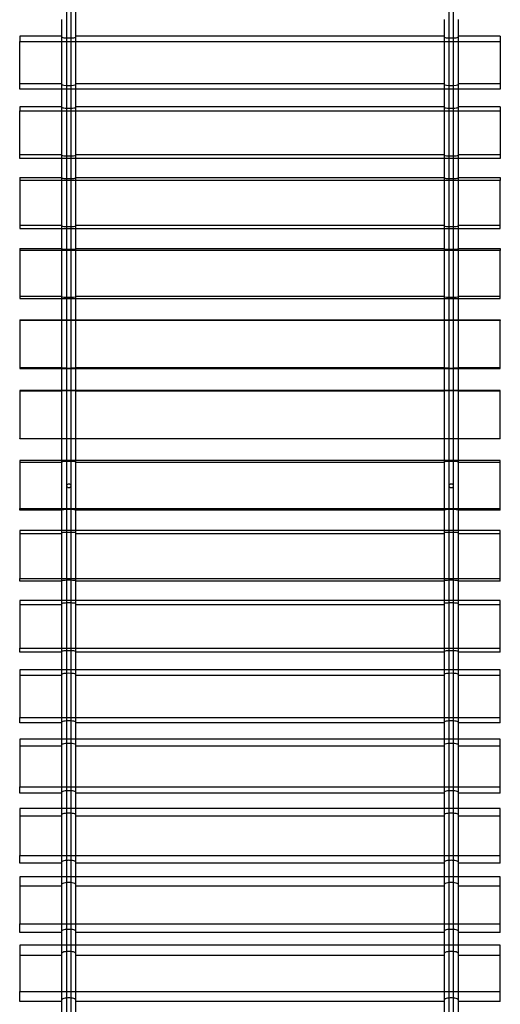
# Model space of a CAD drawing. Units: millimetres. Extents: x 0 to 14.5, y -7.2 to 2.7.
# Drawn here: x 9.2 to 9.9, y -3.8 to -2.3 of the extents above; entities that cross this region are included whole.
import ezdxf

# ---------------------------------------------------------------- set-up
doc = ezdxf.new("R2010")
doc.units = ezdxf.units.MM
doc.layers.add('SPIELGERÄTE', color=7, linetype='Continuous')

# ---------------------------------------------------------------- blocks, each defined once
blk = doc.blocks.new('4.5585')
at = {"layer": 'SPIELGERÄTE'}
for p, q in [((9.2296, -2.3586), (9.2296, -2.3664)), ((9.2911, -2.3586), (9.2296, -2.3586)), ((9.2296, -2.4358), (9.2296, -2.3664)), ((9.2296, -2.3664), (9.2981, -2.3664)), ((9.2981, -2.3664), (9.3041, -2.3664)), ((9.3041, -2.3664), (9.8551, -2.3664)), ((9.8481, -2.3586), (9.3111, -2.3586)), ((9.8551, -2.3664), (9.8611, -2.3664)), ((9.8611, -2.3664), (9.9296, -2.3664)), ((9.9296, -2.3586), (9.8681, -2.3586)), ((9.9296, -2.3586), (9.9296, -2.3664)), ((9.9296, -2.3664), (9.9296, -2.4358)), ((9.2296, -2.4279), (9.2911, -2.4279)), ((9.2981, -2.4358), (9.2296, -2.4358)), ((9.3041, -2.4358), (9.2981, -2.4358)), ((9.8551, -2.4358), (9.3041, -2.4358)), ((9.3111, -2.4279), (9.8481, -2.4279)), ((9.8611, -2.4358), (9.8551, -2.4358)), ((9.9296, -2.4358), (9.8611, -2.4358)), ((9.8681, -2.4279), (9.9296, -2.4279)), ((9.2296, -2.4615), (9.2296, -2.4676)), ((9.2911, -2.4615), (9.2296, -2.4615)), ((9.2296, -2.5372), (9.2296, -2.4676)), ((9.2296, -2.4676), (9.2981, -2.4676)), ((9.2981, -2.4676), (9.3041, -2.4676)), ((9.3041, -2.4676), (9.8551, -2.4676)), ((9.8481, -2.4615), (9.3111, -2.4615)), ((9.8551, -2.4676), (9.8611, -2.4676)), ((9.8611, -2.4676), (9.9296, -2.4676)), ((9.9296, -2.4615), (9.8681, -2.4615)), ((9.9296, -2.4615), (9.9296, -2.4676)), ((9.9296, -2.4676), (9.9296, -2.5372)), ((9.2296, -2.531), (9.2911, -2.531)), ((9.2981, -2.5372), (9.2296, -2.5372)), ((9.3041, -2.5372), (9.2981, -2.5372)), ((9.8551, -2.5372), (9.3041, -2.5372)), ((9.3111, -2.531), (9.8481, -2.531)), ((9.8611, -2.5372), (9.8551, -2.5372)), ((9.9296, -2.5372), (9.8611, -2.5372)), ((9.8681, -2.531), (9.9296, -2.531)), ((9.2296, -2.5647), (9.2296, -2.5691)), ((9.2296, -2.5647), (9.2911, -2.5647)), ((9.3111, -2.5647), (9.8481, -2.5647)), ((9.8681, -2.5647), (9.9296, -2.5647)), ((9.9296, -2.5647), (9.9296, -2.5691)), ((9.2981, -2.5691), (9.2296, -2.5691)), ((9.2296, -2.5691), (9.2296, -2.6389)), ((9.3041, -2.5691), (9.2981, -2.5691)), ((9.8551, -2.5691), (9.3041, -2.5691)), ((9.8611, -2.5691), (9.8551, -2.5691)), ((9.9296, -2.5691), (9.8611, -2.5691)), ((9.9296, -2.6389), (9.9296, -2.5691)), ((9.2911, -2.6345), (9.2296, -2.6345)), ((9.2296, -2.6389), (9.2981, -2.6389)), ((9.2981, -2.6389), (9.3041, -2.6389)), ((9.3041, -2.6389), (9.8551, -2.6389)), ((9.8481, -2.6345), (9.3111, -2.6345)), ((9.8551, -2.6389), (9.8611, -2.6389)), ((9.8611, -2.6389), (9.9296, -2.6389)), ((9.9296, -2.6345), (9.8681, -2.6345)), ((9.2296, -2.6682), (9.2296, -2.6709)), ((9.2296, -2.6682), (9.2911, -2.6682)), ((9.3111, -2.6682), (9.8481, -2.6682)), ((9.8681, -2.6682), (9.9296, -2.6682)), ((9.9296, -2.6682), (9.9296, -2.6709)), ((9.2981, -2.6709), (9.2296, -2.6709)), ((9.2296, -2.6709), (9.2296, -2.7408)), ((9.3041, -2.6709), (9.2981, -2.6709)), ((9.8551, -2.6709), (9.3041, -2.6709)), ((9.8611, -2.6709), (9.8551, -2.6709)), ((9.9296, -2.6709), (9.8611, -2.6709)), ((9.9296, -2.7408), (9.9296, -2.6709)), ((9.2911, -2.7381), (9.2296, -2.7381)), ((9.8481, -2.7381), (9.3111, -2.7381)), ((9.9296, -2.7381), (9.8681, -2.7381)), ((9.2296, -2.7408), (9.2981, -2.7408)), ((9.2981, -2.7408), (9.3041, -2.7408)), ((9.3041, -2.7408), (9.8551, -2.7408)), ((9.8551, -2.7408), (9.8611, -2.7408)), ((9.8611, -2.7408), (9.9296, -2.7408)), ((9.2296, -2.7719), (9.2296, -2.7729)), ((9.2296, -2.7719), (9.2911, -2.7719)), ((9.2981, -2.7729), (9.2296, -2.7729)), ((9.2296, -2.7729), (9.2296, -2.8429)), ((9.3041, -2.7729), (9.2981, -2.7729)), ((9.8551, -2.7729), (9.3041, -2.7729)), ((9.3111, -2.7719), (9.8481, -2.7719)), ((9.8611, -2.7729), (9.8551, -2.7729)), ((9.9296, -2.7729), (9.8611, -2.7729)), ((9.8681, -2.7719), (9.9296, -2.7719)), ((9.9296, -2.7719), (9.9296, -2.7729)), ((9.9296, -2.8429), (9.9296, -2.7729)), ((9.2911, -2.8419), (9.2296, -2.8419)), ((9.2296, -2.8429), (9.2981, -2.8429)), ((9.2981, -2.8429), (9.3041, -2.8429)), ((9.3041, -2.8429), (9.8551, -2.8429)), ((9.8481, -2.8419), (9.3111, -2.8419)), ((9.8551, -2.8429), (9.8611, -2.8429)), ((9.8611, -2.8429), (9.9296, -2.8429)), ((9.9296, -2.8419), (9.8681, -2.8419)), ((9.2981, -2.875), (9.2296, -2.875)), ((9.2296, -2.875), (9.2296, -2.945)), ((9.2296, -2.8757), (9.2911, -2.8757)), ((9.3041, -2.875), (9.2981, -2.875)), ((9.8551, -2.875), (9.3041, -2.875)), ((9.3111, -2.8757), (9.8481, -2.8757)), ((9.8611, -2.875), (9.8551, -2.875)), ((9.9296, -2.875), (9.8611, -2.875)), ((9.8681, -2.8757), (9.9296, -2.8757)), ((9.9296, -2.945), (9.9296, -2.875)), ((9.2296, -2.9457), (9.2296, -2.945)), ((9.2296, -2.945), (9.2981, -2.945)), ((9.2911, -2.9457), (9.2296, -2.9457)), ((9.2981, -2.945), (9.3041, -2.945)), ((9.3041, -2.945), (9.8551, -2.945)), ((9.8481, -2.9457), (9.3111, -2.9457)), ((9.8551, -2.945), (9.8611, -2.945)), ((9.8611, -2.945), (9.9296, -2.945)), ((9.9296, -2.9457), (9.8681, -2.9457)), ((9.9296, -2.9457), (9.9296, -2.945)), ((9.2981, -2.9771), (9.2296, -2.9771)), ((9.2296, -2.9771), (9.2296, -3.047)), ((9.2296, -2.9795), (9.2911, -2.9795)), ((9.3041, -2.9771), (9.2981, -2.9771)), ((9.8551, -2.9771), (9.3041, -2.9771)), ((9.3111, -2.9795), (9.8481, -2.9795)), ((9.8611, -2.9771), (9.8551, -2.9771)), ((9.9296, -2.9771), (9.8611, -2.9771)), ((9.8681, -2.9795), (9.9296, -2.9795)), ((9.9296, -3.047), (9.9296, -2.9771)), ((9.2296, -3.0495), (9.2296, -3.047)), ((9.2296, -3.047), (9.2981, -3.047)), ((9.2911, -3.0495), (9.2296, -3.0495)), ((9.2981, -3.047), (9.3041, -3.047)), ((9.3041, -3.047), (9.8551, -3.047)), ((9.8481, -3.0495), (9.3111, -3.0495)), ((9.8551, -3.047), (9.8611, -3.047)), ((9.8611, -3.047), (9.9296, -3.047)), ((9.9296, -3.0495), (9.8681, -3.0495)), ((9.9296, -3.0495), (9.9296, -3.047)), ((9.2981, -3.079), (9.2296, -3.079)), ((9.2296, -3.079), (9.2296, -3.1488)), ((9.2296, -3.0832), (9.2911, -3.0832)), ((9.3041, -3.079), (9.2981, -3.079)), ((9.8551, -3.079), (9.3041, -3.079)), ((9.3111, -3.0832), (9.8481, -3.0832)), ((9.8611, -3.079), (9.8551, -3.079)), ((9.9296, -3.079), (9.8611, -3.079)), ((9.8681, -3.0832), (9.9296, -3.0832)), ((9.9296, -3.1488), (9.9296, -3.079)), ((9.2296, -3.153), (9.2296, -3.1488)), ((9.2296, -3.1488), (9.2981, -3.1488)), ((9.2911, -3.153), (9.2296, -3.153)), ((9.2981, -3.1488), (9.3041, -3.1488)), ((9.3041, -3.1488), (9.8551, -3.1488)), ((9.8481, -3.153), (9.3111, -3.153)), ((9.8551, -3.1488), (9.8611, -3.1488)), ((9.8611, -3.1488), (9.9296, -3.1488)), ((9.9296, -3.153), (9.8681, -3.153)), ((9.9296, -3.153), (9.9296, -3.1488)), ((9.2981, -3.1808), (9.2296, -3.1808)), ((9.2296, -3.1808), (9.2296, -3.2504)), ((9.3041, -3.1808), (9.2981, -3.1808)), ((9.8551, -3.1808), (9.3041, -3.1808)), ((9.8611, -3.1808), (9.8551, -3.1808)), ((9.9296, -3.1808), (9.8611, -3.1808)), ((9.9296, -3.2504), (9.9296, -3.1808)), ((9.2296, -3.1867), (9.2911, -3.1867)), ((9.3111, -3.1867), (9.8481, -3.1867)), ((9.8681, -3.1867), (9.9296, -3.1867)), ((9.2296, -3.2563), (9.2296, -3.2504)), ((9.2296, -3.2504), (9.2981, -3.2504)), ((9.2911, -3.2563), (9.2296, -3.2563)), ((9.2981, -3.2504), (9.3041, -3.2504)), ((9.3041, -3.2504), (9.8551, -3.2504)), ((9.8481, -3.2563), (9.3111, -3.2563)), ((9.8551, -3.2504), (9.8611, -3.2504)), ((9.8611, -3.2504), (9.9296, -3.2504)), ((9.9296, -3.2563), (9.8681, -3.2563)), ((9.9296, -3.2563), (9.9296, -3.2504)), ((9.2981, -3.2823), (9.2296, -3.2823)), ((9.2296, -3.2823), (9.2296, -3.3516)), ((9.3041, -3.2823), (9.2981, -3.2823)), ((9.8551, -3.2823), (9.3041, -3.2823)), ((9.8611, -3.2823), (9.8551, -3.2823)), ((9.9296, -3.2823), (9.8611, -3.2823)), ((9.9296, -3.3516), (9.9296, -3.2823)), ((9.2296, -3.2899), (9.2911, -3.2899)), ((9.3111, -3.2899), (9.8481, -3.2899)), ((9.8681, -3.2899), (9.9296, -3.2899)), ((9.2296, -3.3592), (9.2296, -3.3516)), ((9.2296, -3.3516), (9.2981, -3.3516)), ((9.2981, -3.3516), (9.3041, -3.3516)), ((9.3041, -3.3516), (9.8551, -3.3516)), ((9.8551, -3.3516), (9.8611, -3.3516)), ((9.8611, -3.3516), (9.9296, -3.3516)), ((9.9296, -3.3592), (9.9296, -3.3516)), ((9.2911, -3.3592), (9.2296, -3.3592)), ((9.8481, -3.3592), (9.3111, -3.3592)), ((9.9296, -3.3592), (9.8681, -3.3592)), ((9.2981, -3.3833), (9.2296, -3.3833)), ((9.2296, -3.3833), (9.2296, -3.4524)), ((9.3041, -3.3833), (9.2981, -3.3833)), ((9.8551, -3.3833), (9.3041, -3.3833)), ((9.8611, -3.3833), (9.8551, -3.3833)), ((9.9296, -3.3833), (9.8611, -3.3833)), ((9.9296, -3.4524), (9.9296, -3.3833)), ((9.2296, -3.3926), (9.2911, -3.3926)), ((9.3111, -3.3926), (9.8481, -3.3926)), ((9.8681, -3.3926), (9.9296, -3.3926)), ((9.2296, -3.4617), (9.2296, -3.4524)), ((9.2296, -3.4524), (9.2981, -3.4524)), ((9.2981, -3.4524), (9.3041, -3.4524)), ((9.3041, -3.4524), (9.8551, -3.4524)), ((9.8551, -3.4524), (9.8611, -3.4524)), ((9.8611, -3.4524), (9.9296, -3.4524)), ((9.9296, -3.4617), (9.9296, -3.4524)), ((9.2911, -3.4617), (9.2296, -3.4617)), ((9.8481, -3.4617), (9.3111, -3.4617)), ((9.9296, -3.4617), (9.8681, -3.4617)), ((9.2981, -3.4839), (9.2296, -3.4839)), ((9.2296, -3.4839), (9.2296, -3.5526)), ((9.3041, -3.4839), (9.2981, -3.4839)), ((9.8551, -3.4839), (9.3041, -3.4839)), ((9.8611, -3.4839), (9.8551, -3.4839)), ((9.9296, -3.4839), (9.8611, -3.4839)), ((9.9296, -3.5526), (9.9296, -3.4839)), ((9.2296, -3.4949), (9.2911, -3.4949)), ((9.3111, -3.4949), (9.8481, -3.4949)), ((9.8681, -3.4949), (9.9296, -3.4949)), ((9.2296, -3.5636), (9.2296, -3.5526)), ((9.2296, -3.5526), (9.2981, -3.5526)), ((9.2981, -3.5526), (9.3041, -3.5526)), ((9.3041, -3.5526), (9.8551, -3.5526)), ((9.8551, -3.5526), (9.8611, -3.5526)), ((9.8611, -3.5526), (9.9296, -3.5526)), ((9.9296, -3.5636), (9.9296, -3.5526)), ((9.2911, -3.5636), (9.2296, -3.5636)), ((9.8481, -3.5636), (9.3111, -3.5636)), ((9.9296, -3.5636), (9.8681, -3.5636)), ((9.2981, -3.5839), (9.2296, -3.5839)), ((9.2296, -3.5839), (9.2296, -3.6521)), ((9.3041, -3.5839), (9.2981, -3.5839)), ((9.8551, -3.5839), (9.3041, -3.5839)), ((9.8611, -3.5839), (9.8551, -3.5839)), ((9.9296, -3.5839), (9.8611, -3.5839)), ((9.9296, -3.6521), (9.9296, -3.5839)), ((9.2296, -3.5966), (9.2911, -3.5966)), ((9.3111, -3.5966), (9.8481, -3.5966)), ((9.8681, -3.5966), (9.9296, -3.5966)), ((9.2296, -3.6648), (9.2296, -3.6521)), ((9.2296, -3.6521), (9.2981, -3.6521)), ((9.2981, -3.6521), (9.3041, -3.6521)), ((9.3041, -3.6521), (9.8551, -3.6521)), ((9.8551, -3.6521), (9.8611, -3.6521)), ((9.8611, -3.6521), (9.9296, -3.6521)), ((9.9296, -3.6648), (9.9296, -3.6521)), ((9.2911, -3.6648), (9.2296, -3.6648)), ((9.8481, -3.6648), (9.3111, -3.6648)), ((9.9296, -3.6648), (9.8681, -3.6648)), ((9.2981, -3.6833), (9.2296, -3.6833)), ((9.2296, -3.6833), (9.2296, -3.7509)), ((9.3041, -3.6833), (9.2981, -3.6833)), ((9.8551, -3.6833), (9.3041, -3.6833)), ((9.8611, -3.6833), (9.8551, -3.6833)), ((9.9296, -3.6833), (9.8611, -3.6833)), ((9.9296, -3.7509), (9.9296, -3.6833)), ((9.2296, -3.6976), (9.2911, -3.6976)), ((9.3111, -3.6976), (9.8481, -3.6976)), ((9.8681, -3.6976), (9.9296, -3.6976)), ((9.2296, -3.7653), (9.2296, -3.7509)), ((9.2296, -3.7509), (9.2981, -3.7509)), ((9.2981, -3.7509), (9.3041, -3.7509)), ((9.3041, -3.7509), (9.8551, -3.7509)), ((9.8551, -3.7509), (9.8611, -3.7509)), ((9.8611, -3.7509), (9.9296, -3.7509)), ((9.9296, -3.7653), (9.9296, -3.7509)), ((9.2911, -3.7653), (9.2296, -3.7653)), ((9.8481, -3.7653), (9.3111, -3.7653)), ((9.9296, -3.7653), (9.8681, -3.7653))]:
    blk.add_line(p, q, dxfattribs=at)
for centre in [(9.3011, -3.014), (9.8581, -3.014)]:
    blk.add_circle(centre, 0.003, dxfattribs=at)
for centre, ratio, start_param, end_param in [((9.3011, -2.36), 0.140129, 3.141593, 3.151094), ((9.3011, -2.36), 0.140129, 3.151094, 3.356733), ((9.3011, -2.36), 0.140129, 3.356733, 4.407696), ((9.3011, -2.36), 0.140129, 4.407696, 5.017082), ((9.3011, -2.36), 0.140129, 5.017082, 6.068045), ((9.3011, -2.36), 0.140129, 6.068045, 6.273684), ((9.3011, -2.36), 0.140129, 6.273684, 6.283185), ((9.8581, -2.36), 0.140129, 3.141593, 3.151094), ((9.8581, -2.36), 0.140129, 3.151094, 3.356733), ((9.8581, -2.36), 0.140129, 3.356733, 4.407696), ((9.8581, -2.36), 0.140129, 4.407696, 5.017082), ((9.8581, -2.36), 0.140129, 5.017082, 6.068045), ((9.8581, -2.36), 0.140129, 6.068045, 6.273684), ((9.8581, -2.36), 0.140129, 6.273684, 6.283185), ((9.3011, -2.4293), 0.140129, 3.141593, 6.283185), ((9.8581, -2.4293), 0.140129, 3.141593, 6.283185), ((9.3011, -2.4625), 0.109629, 3.141593, 3.151094), ((9.3011, -2.4625), 0.109629, 3.151094, 3.356733), ((9.3011, -2.4625), 0.109629, 3.356733, 4.407696), ((9.3011, -2.4625), 0.109629, 4.407696, 5.017082), ((9.3011, -2.4625), 0.109629, 5.017082, 6.068045), ((9.3011, -2.4625), 0.109629, 6.068045, 6.273684), ((9.3011, -2.4625), 0.109629, 6.273684, 6.283185), ((9.8581, -2.4625), 0.109629, 3.141593, 3.151094), ((9.8581, -2.4625), 0.109629, 3.151094, 3.356733), ((9.8581, -2.4625), 0.109629, 3.356733, 4.407696), ((9.8581, -2.4625), 0.109629, 4.407696, 5.017082), ((9.8581, -2.4625), 0.109629, 5.017082, 6.068045), ((9.8581, -2.4625), 0.109629, 6.068045, 6.273684), ((9.8581, -2.4625), 0.109629, 6.273684, 6.283185), ((9.3011, -2.5321), 0.109629, 3.141593, 6.283185), ((9.8581, -2.5321), 0.109629, 3.141593, 6.283185), ((9.3011, -2.5655), 0.079026, 3.141593, 3.151094), ((9.3011, -2.5655), 0.079026, 3.151094, 3.356733), ((9.3011, -2.5655), 0.079026, 3.356733, 4.407696), ((9.3011, -2.5655), 0.079026, 4.407696, 5.017082), ((9.3011, -2.5655), 0.079026, 5.017082, 6.068045), ((9.3011, -2.5655), 0.079026, 6.068045, 6.273684), ((9.3011, -2.5655), 0.079026, 6.273684, 6.283185), ((9.8581, -2.5655), 0.079026, 3.141593, 3.151094), ((9.8581, -2.5655), 0.079026, 3.151094, 3.356733), ((9.8581, -2.5655), 0.079026, 3.356733, 4.407696), ((9.8581, -2.5655), 0.079026, 4.407696, 5.017082), ((9.8581, -2.5655), 0.079026, 5.017082, 6.068045), ((9.8581, -2.5655), 0.079026, 6.068045, 6.273684), ((9.8581, -2.5655), 0.079026, 6.273684, 6.283185), ((9.3011, -2.6353), 0.079026, 3.141593, 6.283185), ((9.8581, -2.6353), 0.079026, 3.141593, 6.283185), ((9.3011, -2.6687), 0.048349, 3.141593, 3.151094), ((9.3011, -2.6687), 0.048349, 3.151094, 3.356733), ((9.3011, -2.6687), 0.048349, 3.356733, 4.407696), ((9.3011, -2.6687), 0.048349, 4.407696, 5.017082), ((9.3011, -2.6687), 0.048349, 5.017082, 6.068045), ((9.3011, -2.6687), 0.048349, 6.068045, 6.273684), ((9.3011, -2.6687), 0.048349, 6.273684, 6.283185), ((9.8581, -2.6687), 0.048349, 3.141593, 3.151094), ((9.8581, -2.6687), 0.048349, 3.151094, 3.356733), ((9.8581, -2.6687), 0.048349, 3.356733, 4.407696), ((9.8581, -2.6687), 0.048349, 4.407696, 5.017082), ((9.8581, -2.6687), 0.048349, 5.017082, 6.068045), ((9.8581, -2.6687), 0.048349, 6.068045, 6.273684), ((9.8581, -2.6687), 0.048349, 6.273684, 6.283185), ((9.3011, -2.7386), 0.048349, 3.141593, 6.283185), ((9.8581, -2.7386), 0.048349, 3.141593, 6.283185), ((9.3011, -2.7721), 0.017625, 3.141593, 3.151094), ((9.3011, -2.7721), 0.017625, 3.151094, 3.356733), ((9.3011, -2.7721), 0.017625, 3.356733, 4.407696), ((9.3011, -2.7721), 0.017625, 4.407696, 5.017082), ((9.3011, -2.7721), 0.017625, 5.017082, 6.068045), ((9.3011, -2.7721), 0.017625, 6.068045, 6.273684), ((9.3011, -2.7721), 0.017625, 6.273684, 6.283185), ((9.8581, -2.7721), 0.017625, 3.141593, 3.151094), ((9.8581, -2.7721), 0.017625, 3.151094, 3.356733), ((9.8581, -2.7721), 0.017625, 3.356733, 4.407696), ((9.8581, -2.7721), 0.017625, 4.407696, 5.017082), ((9.8581, -2.7721), 0.017625, 5.017082, 6.068045), ((9.8581, -2.7721), 0.017625, 6.068045, 6.273684), ((9.8581, -2.7721), 0.017625, 6.273684, 6.283185), ((9.3011, -2.8421), 0.017625, 3.141593, 6.283185), ((9.8581, -2.8421), 0.017625, 3.141593, 6.283185), ((9.3011, -2.8756), 0.013115, 0, 3.141593), ((9.8581, -2.8756), 0.013115, 0, 3.141593), ((9.3011, -2.9456), 0.013115, 3.132092, 3.141593), ((9.3011, -2.9456), 0.013115, 2.926453, 3.132092), ((9.3011, -2.9456), 0.013115, 1.875489, 2.926453), ((9.3011, -2.9456), 0.013115, 1.266104, 1.875489), ((9.3011, -2.9456), 0.013115, 0.21514, 1.266104), ((9.3011, -2.9456), 0.013115, 0.009501, 0.21514), ((9.3011, -2.9456), 0.013115, 0, 0.009501), ((9.8581, -2.9456), 0.013115, 3.132092, 3.141593), ((9.8581, -2.9456), 0.013115, 2.926453, 3.132092), ((9.8581, -2.9456), 0.013115, 1.875489, 2.926453), ((9.8581, -2.9456), 0.013115, 1.266104, 1.875489), ((9.8581, -2.9456), 0.013115, 0.21514, 1.266104), ((9.8581, -2.9456), 0.013115, 0.009501, 0.21514), ((9.8581, -2.9456), 0.013115, 0, 0.009501), ((9.3011, -2.9791), 0.043842, 0, 3.141593), ((9.8581, -2.9791), 0.043842, 0, 3.141593), ((9.3011, -3.049), 0.043842, 2.926453, 3.132092), ((9.3011, -3.049), 0.043842, 3.132092, 3.141593), ((9.3011, -3.049), 0.043842, 1.875489, 2.926453), ((9.3011, -3.049), 0.043842, 1.266104, 1.875489), ((9.3011, -3.049), 0.043842, 0.21514, 1.266104), ((9.3011, -3.049), 0.043842, 0.009501, 0.21514), ((9.3011, -3.049), 0.043842, 0, 0.009501), ((9.8581, -3.049), 0.043842, 2.926453, 3.132092), ((9.8581, -3.049), 0.043842, 3.132092, 3.141593), ((9.8581, -3.049), 0.043842, 1.875489, 2.926453), ((9.8581, -3.049), 0.043842, 1.266104, 1.875489), ((9.8581, -3.049), 0.043842, 0.21514, 1.266104), ((9.8581, -3.049), 0.043842, 0.009501, 0.21514), ((9.8581, -3.049), 0.043842, 0, 0.009501), ((9.3011, -3.0825), 0.074529, 0, 3.141593), ((9.8581, -3.0825), 0.074529, 0, 3.141593), ((9.3011, -3.1523), 0.074529, 2.926453, 3.132092), ((9.3011, -3.1523), 0.074529, 3.132092, 3.141593), ((9.3011, -3.1523), 0.074529, 1.875489, 2.926453), ((9.3011, -3.1523), 0.074529, 1.266104, 1.875489), ((9.3011, -3.1523), 0.074529, 0.21514, 1.266104), ((9.3011, -3.1523), 0.074529, 0.009501, 0.21514), ((9.3011, -3.1523), 0.074529, 0, 0.009501), ((9.8581, -3.1523), 0.074529, 2.926453, 3.132092), ((9.8581, -3.1523), 0.074529, 3.132092, 3.141593), ((9.8581, -3.1523), 0.074529, 1.875489, 2.926453), ((9.8581, -3.1523), 0.074529, 1.266104, 1.875489), ((9.8581, -3.1523), 0.074529, 0.21514, 1.266104), ((9.8581, -3.1523), 0.074529, 0.009501, 0.21514), ((9.8581, -3.1523), 0.074529, 0, 0.009501), ((9.3011, -3.1856), 0.105144, 0, 3.141593), ((9.8581, -3.1856), 0.105144, 0, 3.141593), ((9.3011, -3.2552), 0.105144, 2.926453, 3.132092), ((9.3011, -3.2552), 0.105144, 3.132092, 3.141593), ((9.3011, -3.2552), 0.105144, 1.875489, 2.926453), ((9.3011, -3.2552), 0.105144, 1.266104, 1.875489), ((9.3011, -3.2552), 0.105144, 0.21514, 1.266104), ((9.3011, -3.2552), 0.105144, 0.009501, 0.21514), ((9.3011, -3.2552), 0.105144, 0, 0.009501), ((9.8581, -3.2552), 0.105144, 2.926453, 3.132092), ((9.8581, -3.2552), 0.105144, 3.132092, 3.141593), ((9.8581, -3.2552), 0.105144, 1.875489, 2.926453), ((9.8581, -3.2552), 0.105144, 1.266104, 1.875489), ((9.8581, -3.2552), 0.105144, 0.21514, 1.266104), ((9.8581, -3.2552), 0.105144, 0.009501, 0.21514), ((9.8581, -3.2552), 0.105144, 0, 0.009501), ((9.3011, -3.2885), 0.135661, 0, 3.141593), ((9.8581, -3.2885), 0.135661, 0, 3.141593), ((9.3011, -3.3579), 0.135661, 1.875489, 2.926453), ((9.3011, -3.3579), 0.135661, 1.266104, 1.875489), ((9.3011, -3.3579), 0.135661, 0.21514, 1.266104), ((9.8581, -3.3579), 0.135661, 1.875489, 2.926453), ((9.8581, -3.3579), 0.135661, 1.266104, 1.875489), ((9.8581, -3.3579), 0.135661, 0.21514, 1.266104), ((9.3011, -3.3579), 0.135661, 2.926453, 3.132092), ((9.3011, -3.3579), 0.135661, 3.132092, 3.141593), ((9.3011, -3.3579), 0.135661, 0.009501, 0.21514), ((9.3011, -3.3579), 0.135661, 0, 0.009501), ((9.8581, -3.3579), 0.135661, 2.926453, 3.132092), ((9.8581, -3.3579), 0.135661, 3.132092, 3.141593), ((9.8581, -3.3579), 0.135661, 0.009501, 0.21514), ((9.8581, -3.3579), 0.135661, 0, 0.009501), ((9.3011, -3.391), 0.166049, 0, 3.141593), ((9.8581, -3.391), 0.166049, 0, 3.141593), ((9.3011, -3.46), 0.166049, 2.926453, 3.132092), ((9.3011, -3.46), 0.166049, 3.132092, 3.141593), ((9.3011, -3.46), 0.166049, 1.875489, 2.926453), ((9.3011, -3.46), 0.166049, 1.266104, 1.875489), ((9.3011, -3.46), 0.166049, 0.21514, 1.266104), ((9.3011, -3.46), 0.166049, 0.009501, 0.21514), ((9.3011, -3.46), 0.166049, 0, 0.009501), ((9.8581, -3.46), 0.166049, 2.926453, 3.132092), ((9.8581, -3.46), 0.166049, 3.132092, 3.141593), ((9.8581, -3.46), 0.166049, 1.875489, 2.926453), ((9.8581, -3.46), 0.166049, 1.266104, 1.875489), ((9.8581, -3.46), 0.166049, 0.21514, 1.266104), ((9.8581, -3.46), 0.166049, 0.009501, 0.21514), ((9.8581, -3.46), 0.166049, 0, 0.009501), ((9.3011, -3.493), 0.19628, 0, 3.141593), ((9.8581, -3.493), 0.19628, 0, 3.141593), ((9.3011, -3.5616), 0.19628, 2.926453, 3.132092), ((9.3011, -3.5616), 0.19628, 3.132092, 3.141593), ((9.3011, -3.5616), 0.19628, 1.875489, 2.926453), ((9.3011, -3.5616), 0.19628, 1.266104, 1.875489), ((9.3011, -3.5616), 0.19628, 0.21514, 1.266104), ((9.3011, -3.5616), 0.19628, 0.009501, 0.21514), ((9.3011, -3.5616), 0.19628, 0, 0.009501), ((9.8581, -3.5616), 0.19628, 2.926453, 3.132092), ((9.8581, -3.5616), 0.19628, 3.132092, 3.141593), ((9.8581, -3.5616), 0.19628, 1.875489, 2.926453), ((9.8581, -3.5616), 0.19628, 1.266104, 1.875489), ((9.8581, -3.5616), 0.19628, 0.21514, 1.266104), ((9.8581, -3.5616), 0.19628, 0.009501, 0.21514), ((9.8581, -3.5616), 0.19628, 0, 0.009501), ((9.3011, -3.5943), 0.226326, 0, 3.141593), ((9.8581, -3.5943), 0.226326, 0, 3.141593), ((9.3011, -3.6625), 0.226326, 2.926453, 3.132092), ((9.3011, -3.6625), 0.226326, 3.132092, 3.141593), ((9.3011, -3.6625), 0.226326, 1.875489, 2.926453), ((9.3011, -3.6625), 0.226326, 1.266104, 1.875489), ((9.3011, -3.6625), 0.226326, 0.21514, 1.266104), ((9.3011, -3.6625), 0.226326, 0.009501, 0.21514), ((9.3011, -3.6625), 0.226326, 0, 0.009501), ((9.8581, -3.6625), 0.226326, 2.926453, 3.132092), ((9.8581, -3.6625), 0.226326, 3.132092, 3.141593), ((9.8581, -3.6625), 0.226326, 1.875489, 2.926453), ((9.8581, -3.6625), 0.226326, 1.266104, 1.875489), ((9.8581, -3.6625), 0.226326, 0.21514, 1.266104), ((9.8581, -3.6625), 0.226326, 0.009501, 0.21514), ((9.8581, -3.6625), 0.226326, 0, 0.009501), ((9.3011, -3.695), 0.256158, 0, 3.141593), ((9.8581, -3.695), 0.256158, 0, 3.141593), ((9.3011, -3.7627), 0.256158, 2.926453, 3.132092), ((9.3011, -3.7627), 0.256158, 3.132092, 3.141593), ((9.3011, -3.7627), 0.256158, 1.875489, 2.926453), ((9.3011, -3.7627), 0.256158, 1.266104, 1.875489), ((9.3011, -3.7627), 0.256158, 0.21514, 1.266104), ((9.3011, -3.7627), 0.256158, 0.009501, 0.21514), ((9.3011, -3.7627), 0.256158, 0, 0.009501), ((9.8581, -3.7627), 0.256158, 2.926453, 3.132092), ((9.8581, -3.7627), 0.256158, 3.132092, 3.141593), ((9.8581, -3.7627), 0.256158, 1.875489, 2.926453), ((9.8581, -3.7627), 0.256158, 1.266104, 1.875489), ((9.8581, -3.7627), 0.256158, 0.21514, 1.266104), ((9.8581, -3.7627), 0.256158, 0.009501, 0.21514), ((9.8581, -3.7627), 0.256158, 0, 0.009501)]:
    blk.add_ellipse(centre, major_axis=(0.01, 0), ratio=ratio, start_param=start_param, end_param=end_param, dxfattribs=at)
for points, knots in [([(9.2981, -3.8806), (9.2981, -3.5336), (9.2981, -3.1638), (9.2981, -2.4426), (9.2981, -2.082), (9.2981, -1.5496), (9.2981, -1.3597), (9.2981, -1.1802)], [0, 0, 0, 0, 1.091825, 1.091825, 2.163928, 2.163928, 2.785923, 2.785923, 2.785923, 2.785923]), ([(9.3041, -1.18), (9.3041, -1.494), (9.3041, -1.8422), (9.3041, -2.548), (9.3041, -2.9142), (9.3041, -3.4761), (9.3041, -3.6817), (9.3041, -3.8806)], [0.003519, 0.003519, 0.003519, 0.003519, 1.091825, 1.091825, 2.163928, 2.163928, 2.789668, 2.789668, 2.789668, 2.789668]), ([(9.8551, -3.8806), (9.8551, -3.5336), (9.8551, -3.1638), (9.8551, -2.4426), (9.8551, -2.082), (9.8551, -1.5484), (9.8551, -1.3574), (9.8551, -1.177)], [0, 0, 0, 0, 1.091825, 1.091825, 2.163928, 2.163928, 2.789668, 2.789668, 2.789668, 2.789668]), ([(9.8611, -1.177), (9.8611, -1.4918), (9.8611, -1.841), (9.8611, -2.548), (9.8611, -2.9142), (9.8611, -3.4761), (9.8611, -3.6817), (9.8611, -3.8806)], [0, 0, 0, 0, 1.091825, 1.091825, 2.163928, 2.163928, 2.789668, 2.789668, 2.789668, 2.789668]), ([(9.2911, -2.8429), (9.2911, -2.8286), (9.2911, -2.8142), (9.2911, -2.7907), (9.2911, -2.7814), (9.2911, -2.7721)], [1.04886957, 1.04886957, 1.04886957, 1.04886957, 1.09182539, 1.09182539, 1.11964825, 1.11964825, 1.11964825, 1.11964825]), ([(9.8481, -2.8429), (9.8481, -2.8286), (9.8481, -2.8142), (9.8481, -2.7907), (9.8481, -2.7814), (9.8481, -2.7721)], [1.04886957, 1.04886957, 1.04886957, 1.04886957, 1.09182539, 1.09182539, 1.11964825, 1.11964825, 1.11964825, 1.11964825]), ([(9.3111, -3.2552), (9.3111, -3.2598), (9.3111, -3.2644), (9.3111, -3.2734), (9.3111, -3.2778), (9.3111, -3.2823)], [2.15007719, 2.15007719, 2.15007719, 2.15007719, 2.16392779, 2.16392779, 2.17730813, 2.17730813, 2.17730813, 2.17730813]), ([(9.8681, -3.2552), (9.8681, -3.2598), (9.8681, -3.2644), (9.8681, -3.2734), (9.8681, -3.2778), (9.8681, -3.2823)], [2.15007719, 2.15007719, 2.15007719, 2.15007719, 2.16392779, 2.16392779, 2.17730813, 2.17730813, 2.17730813, 2.17730813])]:
    blk.add_open_spline(points, degree=3, knots=knots, dxfattribs=at)
for points in [[(9.3111, -2.258), (9.3111, -2.2835), (9.3111, -2.3091), (9.3111, -2.3347)], [(9.2911, -2.3601), (9.2911, -2.3516), (9.2911, -2.3432), (9.2911, -2.3347)], [(9.3111, -2.3347), (9.3111, -2.3432), (9.3111, -2.3516), (9.3111, -2.36)], [(9.8481, -2.3601), (9.8481, -2.3516), (9.8481, -2.3432), (9.8481, -2.3347)], [(9.8681, -2.3347), (9.8681, -2.3432), (9.8681, -2.3516), (9.8681, -2.36)], [(9.2911, -2.4358), (9.2911, -2.4105), (9.2911, -2.3853), (9.2911, -2.3601)], [(9.3111, -2.36), (9.3111, -2.3852), (9.3111, -2.4105), (9.3111, -2.4358)], [(9.8481, -2.4358), (9.8481, -2.4105), (9.8481, -2.3853), (9.8481, -2.3601)], [(9.8681, -2.36), (9.8681, -2.3852), (9.8681, -2.4105), (9.8681, -2.4358)], [(9.2911, -2.4626), (9.2911, -2.4536), (9.2911, -2.4447), (9.2911, -2.4358)], [(9.3111, -2.4358), (9.3111, -2.4447), (9.3111, -2.4536), (9.3111, -2.4626)], [(9.8481, -2.4626), (9.8481, -2.4536), (9.8481, -2.4447), (9.8481, -2.4358)], [(9.8681, -2.4358), (9.8681, -2.4447), (9.8681, -2.4536), (9.8681, -2.4626)], [(9.2911, -2.5372), (9.2911, -2.5123), (9.2911, -2.4874), (9.2911, -2.4626)], [(9.3111, -2.4626), (9.3111, -2.4874), (9.3111, -2.5123), (9.3111, -2.5372)], [(9.8481, -2.5372), (9.8481, -2.5123), (9.8481, -2.4874), (9.8481, -2.4626)], [(9.8681, -2.4626), (9.8681, -2.4874), (9.8681, -2.5123), (9.8681, -2.5372)], [(9.2911, -2.5655), (9.2911, -2.5561), (9.2911, -2.5466), (9.2911, -2.5372)], [(9.3111, -2.5372), (9.3111, -2.5466), (9.3111, -2.5561), (9.3111, -2.5655)], [(9.8481, -2.5655), (9.8481, -2.5561), (9.8481, -2.5466), (9.8481, -2.5372)], [(9.8681, -2.5372), (9.8681, -2.5466), (9.8681, -2.5561), (9.8681, -2.5655)], [(9.2911, -2.6389), (9.2911, -2.6144), (9.2911, -2.59), (9.2911, -2.5655)], [(9.3111, -2.5655), (9.3111, -2.5899), (9.3111, -2.6144), (9.3111, -2.6389)], [(9.8481, -2.6389), (9.8481, -2.6144), (9.8481, -2.59), (9.8481, -2.5655)], [(9.8681, -2.5655), (9.8681, -2.5899), (9.8681, -2.6144), (9.8681, -2.6389)], [(9.2911, -2.6687), (9.2911, -2.6588), (9.2911, -2.6488), (9.2911, -2.6389)], [(9.3111, -2.6389), (9.3111, -2.6488), (9.3111, -2.6588), (9.3111, -2.6687)], [(9.8481, -2.6687), (9.8481, -2.6588), (9.8481, -2.6488), (9.8481, -2.6389)], [(9.8681, -2.6389), (9.8681, -2.6488), (9.8681, -2.6588), (9.8681, -2.6687)], [(9.2911, -2.7408), (9.2911, -2.7168), (9.2911, -2.6928), (9.2911, -2.6687)], [(9.3111, -2.6687), (9.3111, -2.6927), (9.3111, -2.7168), (9.3111, -2.7408)], [(9.8481, -2.7408), (9.8481, -2.7168), (9.8481, -2.6928), (9.8481, -2.6687)], [(9.8681, -2.6687), (9.8681, -2.6927), (9.8681, -2.7168), (9.8681, -2.7408)], [(9.2911, -2.7721), (9.2911, -2.7617), (9.2911, -2.7513), (9.2911, -2.7408)], [(9.3111, -2.7408), (9.3111, -2.7513), (9.3111, -2.7617), (9.3111, -2.7721)], [(9.8481, -2.7721), (9.8481, -2.7617), (9.8481, -2.7513), (9.8481, -2.7408)], [(9.8681, -2.7408), (9.8681, -2.7513), (9.8681, -2.7617), (9.8681, -2.7721)], [(9.3111, -2.7721), (9.3111, -2.7957), (9.3111, -2.8193), (9.3111, -2.8429)], [(9.8681, -2.7721), (9.8681, -2.7957), (9.8681, -2.8193), (9.8681, -2.8429)], [(9.2911, -2.875), (9.2911, -2.8643), (9.2911, -2.8536), (9.2911, -2.8429)], [(9.3111, -2.8429), (9.3111, -2.8536), (9.3111, -2.8643), (9.3111, -2.875)], [(9.8481, -2.875), (9.8481, -2.8643), (9.8481, -2.8536), (9.8481, -2.8429)], [(9.8681, -2.8429), (9.8681, -2.8536), (9.8681, -2.8643), (9.8681, -2.875)], [(9.2911, -2.9456), (9.2911, -2.922), (9.2911, -2.8985), (9.2911, -2.875)], [(9.3111, -2.875), (9.3111, -2.8985), (9.3111, -2.9221), (9.3111, -2.9456)], [(9.8481, -2.9456), (9.8481, -2.922), (9.8481, -2.8985), (9.8481, -2.875)], [(9.8681, -2.875), (9.8681, -2.8985), (9.8681, -2.9221), (9.8681, -2.9456)], [(9.2911, -2.9771), (9.2911, -2.9666), (9.2911, -2.9561), (9.2911, -2.9456)], [(9.3111, -2.9456), (9.3111, -2.9561), (9.3111, -2.9666), (9.3111, -2.9771)], [(9.8481, -2.9771), (9.8481, -2.9666), (9.8481, -2.9561), (9.8481, -2.9456)], [(9.8681, -2.9456), (9.8681, -2.9561), (9.8681, -2.9666), (9.8681, -2.9771)], [(9.2911, -3.049), (9.2911, -3.025), (9.2911, -3.001), (9.2911, -2.9771)], [(9.3111, -2.9771), (9.3111, -3.0011), (9.3111, -3.025), (9.3111, -3.049)], [(9.8481, -3.049), (9.8481, -3.025), (9.8481, -3.001), (9.8481, -2.9771)], [(9.8681, -2.9771), (9.8681, -3.0011), (9.8681, -3.025), (9.8681, -3.049)], [(9.2911, -3.079), (9.2911, -3.069), (9.2911, -3.059), (9.2911, -3.049)], [(9.3111, -3.049), (9.3111, -3.059), (9.3111, -3.069), (9.3111, -3.079)], [(9.8481, -3.079), (9.8481, -3.069), (9.8481, -3.059), (9.8481, -3.049)], [(9.8681, -3.049), (9.8681, -3.059), (9.8681, -3.069), (9.8681, -3.079)], [(9.2911, -3.1522), (9.2911, -3.1278), (9.2911, -3.1034), (9.2911, -3.079)], [(9.3111, -3.079), (9.3111, -3.1035), (9.3111, -3.1279), (9.3111, -3.1522)], [(9.8481, -3.1522), (9.8481, -3.1278), (9.8481, -3.1034), (9.8481, -3.079)], [(9.8681, -3.079), (9.8681, -3.1035), (9.8681, -3.1279), (9.8681, -3.1522)], [(9.2911, -3.1808), (9.2911, -3.1713), (9.2911, -3.1618), (9.2911, -3.1522)], [(9.3111, -3.1522), (9.3111, -3.1618), (9.3111, -3.1713), (9.3111, -3.1808)], [(9.8481, -3.1808), (9.8481, -3.1713), (9.8481, -3.1618), (9.8481, -3.1522)], [(9.8681, -3.1522), (9.8681, -3.1618), (9.8681, -3.1713), (9.8681, -3.1808)], [(9.2911, -3.2552), (9.2911, -3.2304), (9.2911, -3.2056), (9.2911, -3.1808)], [(9.3111, -3.1808), (9.3111, -3.2057), (9.3111, -3.2305), (9.3111, -3.2552)], [(9.8481, -3.2552), (9.8481, -3.2304), (9.8481, -3.2056), (9.8481, -3.1808)], [(9.8681, -3.1808), (9.8681, -3.2057), (9.8681, -3.2305), (9.8681, -3.2552)], [(9.2911, -3.2823), (9.2911, -3.2732), (9.2911, -3.2642), (9.2911, -3.2552)], [(9.8481, -3.2823), (9.8481, -3.2732), (9.8481, -3.2642), (9.8481, -3.2552)], [(9.2911, -3.3578), (9.2911, -3.3327), (9.2911, -3.3075), (9.2911, -3.2823)], [(9.3111, -3.2823), (9.3111, -3.3075), (9.3111, -3.3327), (9.3111, -3.3578)], [(9.8481, -3.3578), (9.8481, -3.3327), (9.8481, -3.3075), (9.8481, -3.2823)], [(9.8681, -3.2823), (9.8681, -3.3075), (9.8681, -3.3327), (9.8681, -3.3578)], [(9.2911, -3.3833), (9.2911, -3.3748), (9.2911, -3.3663), (9.2911, -3.3578)], [(9.3111, -3.3578), (9.3111, -3.3663), (9.3111, -3.3748), (9.3111, -3.3833)], [(9.8481, -3.3833), (9.8481, -3.3748), (9.8481, -3.3663), (9.8481, -3.3578)], [(9.8681, -3.3578), (9.8681, -3.3663), (9.8681, -3.3748), (9.8681, -3.3833)], [(9.2911, -3.4599), (9.2911, -3.4345), (9.2911, -3.4089), (9.2911, -3.3833)], [(9.3111, -3.3833), (9.3111, -3.4089), (9.3111, -3.4345), (9.3111, -3.46)], [(9.8481, -3.4599), (9.8481, -3.4345), (9.8481, -3.4089), (9.8481, -3.3833)], [(9.8681, -3.3833), (9.8681, -3.4089), (9.8681, -3.4345), (9.8681, -3.46)], [(9.2911, -3.4839), (9.2911, -3.4759), (9.2911, -3.4679), (9.2911, -3.4599)], [(9.3111, -3.46), (9.3111, -3.468), (9.3111, -3.4759), (9.3111, -3.4839)], [(9.8481, -3.4839), (9.8481, -3.4759), (9.8481, -3.4679), (9.8481, -3.4599)], [(9.8681, -3.46), (9.8681, -3.468), (9.8681, -3.4759), (9.8681, -3.4839)], [(9.2911, -3.5615), (9.2911, -3.5357), (9.2911, -3.5099), (9.2911, -3.4839)], [(9.3111, -3.4839), (9.3111, -3.5099), (9.3111, -3.5357), (9.3111, -3.5616)], [(9.8481, -3.5615), (9.8481, -3.5357), (9.8481, -3.5099), (9.8481, -3.4839)], [(9.8681, -3.4839), (9.8681, -3.5099), (9.8681, -3.5357), (9.8681, -3.5616)], [(9.2911, -3.5839), (9.2911, -3.5765), (9.2911, -3.569), (9.2911, -3.5615)], [(9.3111, -3.5616), (9.3111, -3.569), (9.3111, -3.5765), (9.3111, -3.5839)], [(9.8481, -3.5839), (9.8481, -3.5765), (9.8481, -3.569), (9.8481, -3.5615)], [(9.8681, -3.5616), (9.8681, -3.569), (9.8681, -3.5765), (9.8681, -3.5839)], [(9.2911, -3.6625), (9.2911, -3.6364), (9.2911, -3.6102), (9.2911, -3.5839)], [(9.3111, -3.5839), (9.3111, -3.6102), (9.3111, -3.6364), (9.3111, -3.6625)], [(9.8481, -3.6625), (9.8481, -3.6364), (9.8481, -3.6102), (9.8481, -3.5839)], [(9.8681, -3.5839), (9.8681, -3.6102), (9.8681, -3.6364), (9.8681, -3.6625)], [(9.2911, -3.6833), (9.2911, -3.6763), (9.2911, -3.6694), (9.2911, -3.6625)], [(9.3111, -3.6625), (9.3111, -3.6694), (9.3111, -3.6763), (9.3111, -3.6833)], [(9.8481, -3.6833), (9.8481, -3.6763), (9.8481, -3.6694), (9.8481, -3.6625)], [(9.8681, -3.6625), (9.8681, -3.6694), (9.8681, -3.6763), (9.8681, -3.6833)], [(9.2911, -3.7626), (9.2911, -3.7363), (9.2911, -3.7098), (9.2911, -3.6833)], [(9.3111, -3.6833), (9.3111, -3.7098), (9.3111, -3.7363), (9.3111, -3.7627)], [(9.8481, -3.7626), (9.8481, -3.7363), (9.8481, -3.7098), (9.8481, -3.6833)], [(9.8681, -3.6833), (9.8681, -3.7098), (9.8681, -3.7363), (9.8681, -3.7627)], [(9.2911, -3.8656), (9.2911, -3.8315), (9.2911, -3.7972), (9.2911, -3.7626)], [(9.3111, -3.7627), (9.3111, -3.7971), (9.3111, -3.8315), (9.3111, -3.8656)], [(9.8481, -3.8656), (9.8481, -3.8315), (9.8481, -3.7972), (9.8481, -3.7626)], [(9.8681, -3.7627), (9.8681, -3.7971), (9.8681, -3.8315), (9.8681, -3.8656)]]:
    blk.add_open_spline(points, degree=3, dxfattribs=at)

msp = doc.modelspace()

# ---------------------------------------------------------------- block references
msp.add_blockref('4.5585', (0, 0))

doc.saveas('drawing.dxf')
